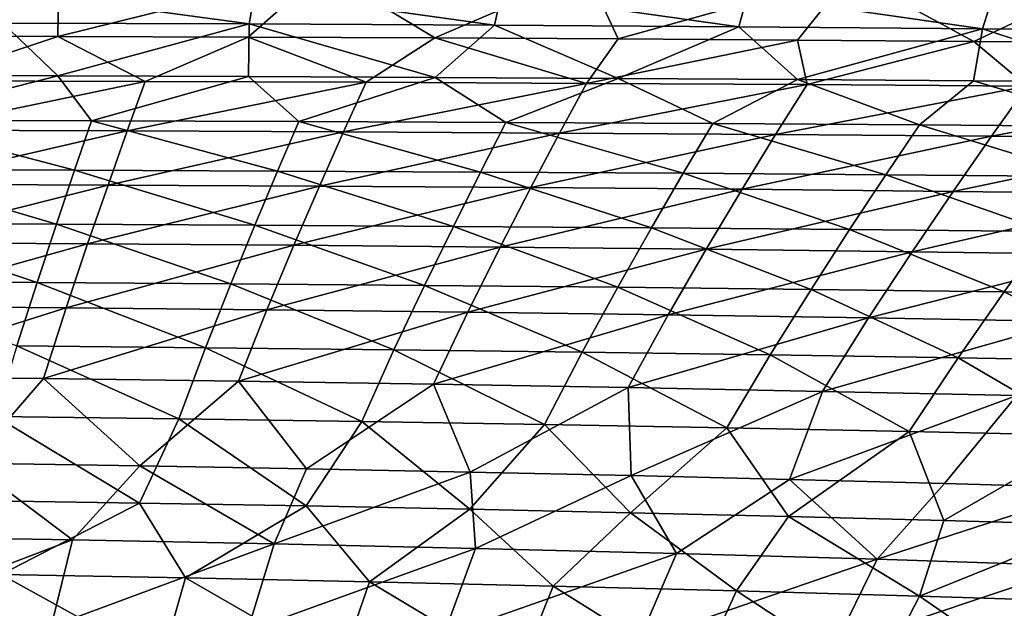
# Model space of a CAD drawing. Units: millimetres. Extents: x -10 to 1800, y -1050 to -240.
# Drawn here: x 1008 to 1109, y -384 to -323 of the extents above; entities that cross this region are included whole.
import ezdxf

# ---------------------------------------------------------------- set-up
doc = ezdxf.new("R2010")
doc.units = ezdxf.units.MM
doc.header["$LTSCALE"] = 65.185185
for name, color, linetype in [('103', 7, 'CONTINUOUS'), ('13', 7, 'CONTINUOUS'), ('146', 7, 'CONTINUOUS'), ('153', 7, 'CONTINUOUS'), ('34', 7, 'CONTINUOUS'), ('41', 7, 'CONTINUOUS')]:
    doc.layers.add(name, color=color, linetype=linetype)

msp = doc.modelspace()

# ---------------------------------------------------------------- linework, layer by layer
at = {"layer": '103', "linetype": 'Continuous'}
for points in [[(984.79, -318.1, -87.48), (1012.12, -318.18, -87.48), (992.05, -325.02, -144.63), (984.79, -318.1, -87.48)], [(992.05, -325.02, -144.63), (1012.12, -318.18, -87.48), (1012.02, -325.07, -144.63), (992.05, -325.02, -144.63)], [(1012.12, -318.18, -87.48), (1039.37, -318.3, -87.48), (1012.02, -325.07, -144.63), (1012.12, -318.18, -87.48)], [(1012.02, -325.07, -144.63), (1039.37, -318.3, -87.48), (1031.62, -325.14, -144.62), (1012.02, -325.07, -144.63)], [(1031.62, -325.14, -144.62), (1039.37, -318.3, -87.48), (1050.84, -325.22, -144.62), (1031.62, -325.14, -144.62)], [(1039.37, -318.3, -87.48), (1066.53, -318.46, -87.48), (1050.84, -325.22, -144.62), (1039.37, -318.3, -87.48)], [(1050.84, -325.22, -144.62), (1066.53, -318.46, -87.48), (1069.69, -325.32, -144.62), (1050.84, -325.22, -144.62)], [(1066.53, -318.46, -87.48), (1093.58, -318.66, -87.48), (1069.69, -325.32, -144.62), (1066.53, -318.46, -87.48)], [(1069.69, -325.32, -144.62), (1093.58, -318.66, -87.48), (1088.18, -325.44, -144.62), (1069.69, -325.32, -144.62)], [(1088.18, -325.44, -144.62), (1093.58, -318.66, -87.48), (1106.31, -325.57, -144.62), (1088.18, -325.44, -144.62)], [(1093.58, -318.66, -87.48), (1120.5, -318.9, -87.48), (1106.31, -325.57, -144.62), (1093.58, -318.66, -87.48)], [(1106.31, -325.57, -144.62), (1120.5, -318.9, -87.48), (1119.68, -325.68, -144.62), (1106.31, -325.57, -144.62)]]:
    msp.add_3dface(points, dxfattribs=at)
at = {"layer": '13', "linetype": 'Continuous'}
for points in [[(1006.35, -323.69, -102.2), (1031.7, -323.78, -102.2), (1006.8, -320.36, -60.15), (1006.35, -323.69, -102.2)], [(1006.8, -320.36, -60.15), (1031.7, -323.78, -102.2), (1032.29, -320.46, -60.15), (1006.8, -320.36, -60.15)], [(1031.7, -323.78, -102.2), (1056.96, -323.91, -102.2), (1032.29, -320.46, -60.15), (1031.7, -323.78, -102.2)], [(1032.29, -320.46, -60.15), (1056.96, -323.91, -102.2), (1057.7, -320.6, -60.16), (1032.29, -320.46, -60.15)], [(1056.96, -323.91, -102.2), (1082.14, -324.08, -102.2), (1057.7, -320.6, -60.16), (1056.96, -323.91, -102.2)], [(1057.7, -320.6, -60.16), (1082.14, -324.08, -102.2), (1083.02, -320.77, -60.16), (1057.7, -320.6, -60.16)], [(1082.14, -324.08, -102.2), (1107.21, -324.28, -102.2), (1083.02, -320.77, -60.16), (1082.14, -324.08, -102.2)], [(1083.02, -320.77, -60.16), (1107.21, -324.28, -102.2), (1108.23, -320.98, -60.16), (1083.02, -320.77, -60.16)], [(1107.21, -324.28, -102.2), (1132.18, -324.53, -102.2), (1108.23, -320.98, -60.16), (1107.21, -324.28, -102.2)], [(1108.23, -320.98, -60.16), (1132.18, -324.53, -102.2), (1133.33, -321.24, -60.16), (1108.23, -320.98, -60.16)], [(992.05, -329.07, -144), (1012.03, -329.12, -144), (1006.35, -323.69, -102.2), (992.05, -329.07, -144)], [(1006.35, -323.69, -102.2), (1012.03, -329.12, -144), (1031.7, -323.78, -102.2), (1006.35, -323.69, -102.2)], [(1012.03, -329.12, -144), (1031.63, -329.19, -144), (1031.7, -323.78, -102.2), (1012.03, -329.12, -144)], [(1031.63, -329.19, -144), (1050.85, -329.28, -144), (1031.7, -323.78, -102.2), (1031.63, -329.19, -144)], [(1031.7, -323.78, -102.2), (1050.85, -329.28, -144), (1056.96, -323.91, -102.2), (1031.7, -323.78, -102.2)], [(1050.85, -329.28, -144), (1069.7, -329.38, -144), (1056.96, -323.91, -102.2), (1050.85, -329.28, -144)], [(1056.96, -323.91, -102.2), (1069.7, -329.38, -144), (1082.14, -324.08, -102.2), (1056.96, -323.91, -102.2)], [(1069.7, -329.38, -144), (1088.17, -329.49, -144), (1082.14, -324.08, -102.2), (1069.7, -329.38, -144)], [(1082.14, -324.08, -102.2), (1088.17, -329.49, -144), (1107.21, -324.28, -102.2), (1082.14, -324.08, -102.2)], [(1088.17, -329.49, -144), (1106.29, -329.63, -144), (1107.21, -324.28, -102.2), (1088.17, -329.49, -144)], [(1106.29, -329.63, -144), (1124.07, -329.78, -144), (1107.21, -324.28, -102.2), (1106.29, -329.63, -144)], [(1107.21, -324.28, -102.2), (1124.07, -329.78, -144), (1132.18, -324.53, -102.2), (1107.21, -324.28, -102.2)]]:
    msp.add_3dface(points, dxfattribs=at)
at = {"layer": '146', "linetype": 'Continuous'}
for points in [[(992.05, -325.02, -144.63), (1012.02, -325.07, -144.63), (998.28, -329.63, -173.25), (992.05, -325.02, -144.63)], [(1012.02, -325.07, -144.63), (1021.02, -329.69, -173.27), (998.28, -329.63, -173.25), (1012.02, -325.07, -144.63)], [(1012.02, -325.07, -144.63), (1031.62, -325.14, -144.62), (1021.02, -329.69, -173.27), (1012.02, -325.07, -144.63)], [(1031.62, -325.14, -144.62), (1043.75, -329.78, -173.29), (1021.02, -329.69, -173.27), (1031.62, -325.14, -144.62)], [(1031.62, -325.14, -144.62), (1050.84, -325.22, -144.62), (1043.75, -329.78, -173.29), (1031.62, -325.14, -144.62)], [(1050.84, -325.22, -144.62), (1066.46, -329.89, -173.31), (1043.75, -329.78, -173.29), (1050.84, -325.22, -144.62)], [(1050.84, -325.22, -144.62), (1069.69, -325.32, -144.62), (1066.46, -329.89, -173.31), (1050.84, -325.22, -144.62)], [(1069.69, -325.32, -144.62), (1088.18, -325.44, -144.62), (1066.46, -329.89, -173.31), (1069.69, -325.32, -144.62)], [(1088.18, -325.44, -144.62), (1089.16, -330.02, -173.33), (1066.46, -329.89, -173.31), (1088.18, -325.44, -144.62)], [(1088.18, -325.44, -144.62), (1106.31, -325.57, -144.62), (1089.16, -330.02, -173.33), (1088.18, -325.44, -144.62)], [(1106.31, -325.57, -144.62), (1111.83, -330.19, -173.34), (1089.16, -330.02, -173.33), (1106.31, -325.57, -144.62)], [(1106.31, -325.57, -144.62), (1119.68, -325.68, -144.62), (1111.83, -330.19, -173.34), (1106.31, -325.57, -144.62)], [(1021.02, -329.69, -173.27), (996.88, -334.72, -202.49), (998.28, -329.63, -173.25), (1021.02, -329.69, -173.27)], [(1019.16, -334.79, -202.53), (996.88, -334.72, -202.49), (1021.02, -329.69, -173.27), (1019.16, -334.79, -202.53)], [(1043.75, -329.78, -173.29), (1019.16, -334.79, -202.53), (1021.02, -329.69, -173.27), (1043.75, -329.78, -173.29)], [(1041.43, -334.88, -202.56), (1019.16, -334.79, -202.53), (1043.75, -329.78, -173.29), (1041.43, -334.88, -202.56)], [(1066.46, -329.89, -173.31), (1041.43, -334.88, -202.56), (1043.75, -329.78, -173.29), (1066.46, -329.89, -173.31)], [(1063.68, -335, -202.6), (1041.43, -334.88, -202.56), (1066.46, -329.89, -173.31), (1063.68, -335, -202.6)], [(1089.16, -330.02, -173.33), (1063.68, -335, -202.6), (1066.46, -329.89, -173.31), (1089.16, -330.02, -173.33)], [(1085.92, -335.15, -202.63), (1063.68, -335, -202.6), (1089.16, -330.02, -173.33), (1085.92, -335.15, -202.63)], [(1111.83, -330.19, -173.34), (1085.92, -335.15, -202.63), (1089.16, -330.02, -173.33), (1111.83, -330.19, -173.34)], [(1108.14, -335.33, -202.67), (1085.92, -335.15, -202.63), (1111.83, -330.19, -173.34), (1108.14, -335.33, -202.67)], [(1134.48, -330.4, -173.36), (1108.14, -335.33, -202.67), (1111.83, -330.19, -173.34), (1134.48, -330.4, -173.36)], [(1130.34, -335.54, -202.71), (1108.14, -335.33, -202.67), (1134.48, -330.4, -173.36), (1130.34, -335.54, -202.71)], [(1019.16, -334.79, -202.53), (995.4, -340.25, -231.65), (996.88, -334.72, -202.49), (1019.16, -334.79, -202.53)], [(1017.18, -340.35, -231.7), (995.4, -340.25, -231.65), (1019.16, -334.79, -202.53), (1017.18, -340.35, -231.7)], [(1041.43, -334.88, -202.56), (1017.18, -340.35, -231.7), (1019.16, -334.79, -202.53), (1041.43, -334.88, -202.56)], [(1038.95, -340.47, -231.75), (1017.18, -340.35, -231.7), (1041.43, -334.88, -202.56), (1038.95, -340.47, -231.75)], [(1063.68, -335, -202.6), (1038.95, -340.47, -231.75), (1041.43, -334.88, -202.56), (1063.68, -335, -202.6)], [(1060.71, -340.61, -231.8), (1038.95, -340.47, -231.75), (1063.68, -335, -202.6), (1060.71, -340.61, -231.8)], [(1085.92, -335.15, -202.63), (1060.71, -340.61, -231.8), (1063.68, -335, -202.6), (1085.92, -335.15, -202.63)], [(1082.46, -340.79, -231.84), (1060.71, -340.61, -231.8), (1085.92, -335.15, -202.63), (1082.46, -340.79, -231.84)], [(1108.14, -335.33, -202.67), (1082.46, -340.79, -231.84), (1085.92, -335.15, -202.63), (1108.14, -335.33, -202.67)], [(1104.19, -341, -231.88), (1082.46, -340.79, -231.84), (1108.14, -335.33, -202.67), (1104.19, -341, -231.88)], [(1130.34, -335.54, -202.71), (1104.19, -341, -231.88), (1108.14, -335.33, -202.67), (1130.34, -335.54, -202.71)], [(1125.89, -341.24, -231.93), (1104.19, -341, -231.88), (1130.34, -335.54, -202.71), (1125.89, -341.24, -231.93)], [(1017.18, -340.35, -231.7), (993.83, -346.26, -259.91), (995.4, -340.25, -231.65), (1017.18, -340.35, -231.7)], [(1015.08, -346.39, -259.96), (993.83, -346.26, -259.91), (1017.18, -340.35, -231.7), (1015.08, -346.39, -259.96)], [(1038.95, -340.47, -231.75), (1015.08, -346.39, -259.96), (1017.18, -340.35, -231.7), (1038.95, -340.47, -231.75)], [(1036.32, -346.55, -260.01), (1015.08, -346.39, -259.96), (1038.95, -340.47, -231.75), (1036.32, -346.55, -260.01)], [(1060.71, -340.61, -231.8), (1036.32, -346.55, -260.01), (1038.95, -340.47, -231.75), (1060.71, -340.61, -231.8)], [(1057.55, -346.74, -260.06), (1036.32, -346.55, -260.01), (1060.71, -340.61, -231.8), (1057.55, -346.74, -260.06)], [(1082.46, -340.79, -231.84), (1057.55, -346.74, -260.06), (1060.71, -340.61, -231.8), (1082.46, -340.79, -231.84)], [(1078.77, -346.96, -260.1), (1057.55, -346.74, -260.06), (1082.46, -340.79, -231.84), (1078.77, -346.96, -260.1)], [(1104.19, -341, -231.88), (1078.77, -346.96, -260.1), (1082.46, -340.79, -231.84), (1104.19, -341, -231.88)], [(1099.96, -347.21, -260.14), (1078.77, -346.96, -260.1), (1104.19, -341, -231.88), (1099.96, -347.21, -260.14)], [(1125.89, -341.24, -231.93), (1099.96, -347.21, -260.14), (1104.19, -341, -231.88), (1125.89, -341.24, -231.93)], [(1121.14, -347.51, -260.18), (1099.96, -347.21, -260.14), (1125.89, -341.24, -231.93), (1121.14, -347.51, -260.18)], [(1015.08, -346.39, -259.96), (992.17, -352.8, -286.87), (993.83, -346.26, -259.91), (1015.08, -346.39, -259.96)], [(1012.86, -352.97, -286.9), (992.17, -352.8, -286.87), (1015.08, -346.39, -259.96), (1012.86, -352.97, -286.9)], [(1036.32, -346.55, -260.01), (1012.86, -352.97, -286.9), (1015.08, -346.39, -259.96), (1036.32, -346.55, -260.01)], [(1033.54, -353.18, -286.93), (1012.86, -352.97, -286.9), (1036.32, -346.55, -260.01), (1033.54, -353.18, -286.93)], [(1057.55, -346.74, -260.06), (1033.54, -353.18, -286.93), (1036.32, -346.55, -260.01), (1057.55, -346.74, -260.06)], [(1054.21, -353.42, -286.96), (1033.54, -353.18, -286.93), (1057.55, -346.74, -260.06), (1054.21, -353.42, -286.96)], [(1078.77, -346.96, -260.1), (1054.21, -353.42, -286.96), (1057.55, -346.74, -260.06), (1078.77, -346.96, -260.1)], [(1074.85, -353.7, -286.98), (1054.21, -353.42, -286.96), (1078.77, -346.96, -260.1), (1074.85, -353.7, -286.98)], [(1099.96, -347.21, -260.14), (1074.85, -353.7, -286.98), (1078.77, -346.96, -260.1), (1099.96, -347.21, -260.14)], [(1095.48, -354.02, -287), (1074.85, -353.7, -286.98), (1099.96, -347.21, -260.14), (1095.48, -354.02, -287)], [(1121.14, -347.51, -260.18), (1095.48, -354.02, -287), (1099.96, -347.21, -260.14), (1121.14, -347.51, -260.18)], [(1116.08, -354.38, -287.01), (1095.48, -354.02, -287), (1121.14, -347.51, -260.18), (1116.08, -354.38, -287.01)], [(1012.86, -352.97, -286.9), (990.44, -360.03, -312.63), (992.17, -352.8, -286.87), (1012.86, -352.97, -286.9)], [(1010.54, -360.26, -312.62), (990.44, -360.03, -312.63), (1012.86, -352.97, -286.9), (1010.54, -360.26, -312.62)], [(1033.54, -353.18, -286.93), (1010.54, -360.26, -312.62), (1012.86, -352.97, -286.9), (1033.54, -353.18, -286.93)], [(1030.63, -360.52, -312.61), (1010.54, -360.26, -312.62), (1033.54, -353.18, -286.93), (1030.63, -360.52, -312.61)], [(1054.21, -353.42, -286.96), (1030.63, -360.52, -312.61), (1033.54, -353.18, -286.93), (1054.21, -353.42, -286.96)], [(1050.7, -360.83, -312.6), (1030.63, -360.52, -312.61), (1054.21, -353.42, -286.96), (1050.7, -360.83, -312.6)], [(1074.85, -353.7, -286.98), (1050.7, -360.83, -312.6), (1054.21, -353.42, -286.96), (1074.85, -353.7, -286.98)], [(1070.74, -361.18, -312.58), (1050.7, -360.83, -312.6), (1074.85, -353.7, -286.98), (1070.74, -361.18, -312.58)], [(1095.48, -354.02, -287), (1070.74, -361.18, -312.58), (1074.85, -353.7, -286.98), (1095.48, -354.02, -287)], [(1090.76, -361.57, -312.55), (1070.74, -361.18, -312.58), (1095.48, -354.02, -287), (1090.76, -361.57, -312.55)], [(1116.08, -354.38, -287.01), (1090.76, -361.57, -312.55), (1095.48, -354.02, -287), (1116.08, -354.38, -287.01)], [(1110.75, -362.01, -312.52), (1090.76, -361.57, -312.55), (1116.08, -354.38, -287.01), (1110.75, -362.01, -312.52)], [(990.44, -360.03, -312.63), (1010.54, -360.26, -312.62), (1003, -368.95, -338.14), (990.44, -360.03, -312.63)], [(1003, -368.95, -338.14), (1010.54, -360.26, -312.62), (1020.46, -369.23, -338.05), (1003, -368.95, -338.14)], [(1010.54, -360.26, -312.62), (1030.63, -360.52, -312.61), (1020.46, -369.23, -338.05), (1010.54, -360.26, -312.62)], [(1020.46, -369.23, -338.05), (1030.63, -360.52, -312.61), (1037.62, -369.53, -337.96), (1020.46, -369.23, -338.05)], [(1030.63, -360.52, -312.61), (1050.7, -360.83, -312.6), (1037.62, -369.53, -337.96), (1030.63, -360.52, -312.61)], [(1037.62, -369.53, -337.96), (1050.7, -360.83, -312.6), (1054.48, -369.87, -337.86), (1037.62, -369.53, -337.96)], [(1050.7, -360.83, -312.6), (1070.74, -361.18, -312.58), (1054.48, -369.87, -337.86), (1050.7, -360.83, -312.6)], [(1054.48, -369.87, -337.86), (1070.74, -361.18, -312.58), (1071.05, -370.23, -337.76), (1054.48, -369.87, -337.86)], [(1070.74, -361.18, -312.58), (1090.76, -361.57, -312.55), (1071.05, -370.23, -337.76), (1070.74, -361.18, -312.58)], [(1071.05, -370.23, -337.76), (1090.76, -361.57, -312.55), (1087.33, -370.63, -337.65), (1071.05, -370.23, -337.76)], [(1090.76, -361.57, -312.55), (1110.75, -362.01, -312.52), (1087.33, -370.63, -337.65), (1090.76, -361.57, -312.55)], [(1087.33, -370.63, -337.65), (1110.75, -362.01, -312.52), (1103.32, -371.06, -337.54), (1087.33, -370.63, -337.65)], [(1103.32, -371.06, -337.54), (1110.75, -362.01, -312.52), (1119.04, -371.51, -337.43), (1103.32, -371.06, -337.54)]]:
    msp.add_3dface(points, dxfattribs=at)
at = {"layer": '153', "linetype": 'Continuous'}
for points in [[(1003, -368.95, -338.14), (1013.51, -376.84, -356.35), (992.69, -376.49, -356.57), (1003, -368.95, -338.14)], [(1003, -368.95, -338.14), (1020.46, -369.23, -338.05), (1013.51, -376.84, -356.35), (1003, -368.95, -338.14)], [(1020.46, -369.23, -338.05), (1034.29, -377.25, -356.12), (1013.51, -376.84, -356.35), (1020.46, -369.23, -338.05)], [(1020.46, -369.23, -338.05), (1037.62, -369.53, -337.96), (1034.29, -377.25, -356.12), (1020.46, -369.23, -338.05)], [(1037.62, -369.53, -337.96), (1054.48, -369.87, -337.86), (1034.29, -377.25, -356.12), (1037.62, -369.53, -337.96)], [(1054.48, -369.87, -337.86), (1055.03, -377.72, -355.88), (1034.29, -377.25, -356.12), (1054.48, -369.87, -337.86)], [(1054.48, -369.87, -337.86), (1071.05, -370.23, -337.76), (1055.03, -377.72, -355.88), (1054.48, -369.87, -337.86)], [(1071.05, -370.23, -337.76), (1075.72, -378.25, -355.63), (1055.03, -377.72, -355.88), (1071.05, -370.23, -337.76)], [(1071.05, -370.23, -337.76), (1087.33, -370.63, -337.65), (1075.72, -378.25, -355.63), (1071.05, -370.23, -337.76)], [(1087.33, -370.63, -337.65), (1096.37, -378.84, -355.36), (1075.72, -378.25, -355.63), (1087.33, -370.63, -337.65)], [(1087.33, -370.63, -337.65), (1103.32, -371.06, -337.54), (1096.37, -378.84, -355.36), (1087.33, -370.63, -337.65)], [(1103.32, -371.06, -337.54), (1119.04, -371.51, -337.43), (1096.37, -378.84, -355.36), (1103.32, -371.06, -337.54)], [(1119.04, -371.51, -337.43), (1116.97, -379.5, -355.09), (1096.37, -378.84, -355.36), (1119.04, -371.51, -337.43)], [(1013.51, -376.84, -356.35), (991.05, -385.37, -374.03), (992.69, -376.49, -356.57), (1013.51, -376.84, -356.35)], [(1011.32, -385.75, -373.7), (991.05, -385.37, -374.03), (1013.51, -376.84, -356.35), (1011.32, -385.75, -373.7)], [(1034.29, -377.25, -356.12), (1011.32, -385.75, -373.7), (1013.51, -376.84, -356.35), (1034.29, -377.25, -356.12)], [(1031.55, -386.19, -373.35), (1011.32, -385.75, -373.7), (1034.29, -377.25, -356.12), (1031.55, -386.19, -373.35)], [(1055.03, -377.72, -355.88), (1031.55, -386.19, -373.35), (1034.29, -377.25, -356.12), (1055.03, -377.72, -355.88)], [(1051.72, -386.68, -372.99), (1031.55, -386.19, -373.35), (1055.03, -377.72, -355.88), (1051.72, -386.68, -372.99)], [(1075.72, -378.25, -355.63), (1051.72, -386.68, -372.99), (1055.03, -377.72, -355.88), (1075.72, -378.25, -355.63)], [(1071.85, -387.25, -372.61), (1051.72, -386.68, -372.99), (1075.72, -378.25, -355.63), (1071.85, -387.25, -372.61)], [(1096.37, -378.84, -355.36), (1071.85, -387.25, -372.61), (1075.72, -378.25, -355.63), (1096.37, -378.84, -355.36)], [(1091.94, -387.88, -372.21), (1071.85, -387.25, -372.61), (1096.37, -378.84, -355.36), (1091.94, -387.88, -372.21)], [(1116.97, -379.5, -355.09), (1091.94, -387.88, -372.21), (1096.37, -378.84, -355.36), (1116.97, -379.5, -355.09)], [(1111.98, -388.57, -371.79), (1091.94, -387.88, -372.21), (1116.97, -379.5, -355.09), (1111.98, -388.57, -371.79)]]:
    msp.add_3dface(points, dxfattribs=at)
at = {"layer": '34', "linetype": 'Continuous'}
for points in [[(1012.03, -329.12, -144), (992.05, -329.07, -144), (994.13, -333.68, -172.55), (1012.03, -329.12, -144)], [(1012.03, -329.12, -144), (994.13, -333.68, -172.55), (1015.49, -333.74, -172.57), (1012.03, -329.12, -144)], [(1031.63, -329.19, -144), (1012.03, -329.12, -144), (1015.49, -333.74, -172.57), (1031.63, -329.19, -144)], [(1031.63, -329.19, -144), (1015.49, -333.74, -172.57), (1036.82, -333.81, -172.58), (1031.63, -329.19, -144)], [(1050.85, -329.28, -144), (1031.63, -329.19, -144), (1036.82, -333.81, -172.58), (1050.85, -329.28, -144)], [(1050.85, -329.28, -144), (1036.82, -333.81, -172.58), (1058.14, -333.91, -172.6), (1050.85, -329.28, -144)], [(1069.7, -329.38, -144), (1050.85, -329.28, -144), (1058.14, -333.91, -172.6), (1069.7, -329.38, -144)], [(1069.7, -329.38, -144), (1058.14, -333.91, -172.6), (1079.44, -334.03, -172.62), (1069.7, -329.38, -144)], [(1088.17, -329.49, -144), (1069.7, -329.38, -144), (1079.44, -334.03, -172.62), (1088.17, -329.49, -144)], [(1088.17, -329.49, -144), (1079.44, -334.03, -172.62), (1100.73, -334.17, -172.64), (1088.17, -329.49, -144)], [(1106.29, -329.63, -144), (1088.17, -329.49, -144), (1100.73, -334.17, -172.64), (1106.29, -329.63, -144)], [(1106.29, -329.63, -144), (1100.73, -334.17, -172.64), (1121.99, -334.34, -172.65), (1106.29, -329.63, -144)], [(1124.07, -329.78, -144), (1106.29, -329.63, -144), (1121.99, -334.34, -172.65), (1124.07, -329.78, -144)], [(992.81, -338.75, -201.76), (1013.73, -338.82, -201.79), (994.13, -333.68, -172.55), (992.81, -338.75, -201.76)], [(994.13, -333.68, -172.55), (1013.73, -338.82, -201.79), (1015.49, -333.74, -172.57), (994.13, -333.68, -172.55)], [(1013.73, -338.82, -201.79), (1034.64, -338.91, -201.82), (1015.49, -333.74, -172.57), (1013.73, -338.82, -201.79)], [(1015.49, -333.74, -172.57), (1034.64, -338.91, -201.82), (1036.82, -333.81, -172.58), (1015.49, -333.74, -172.57)], [(1034.64, -338.91, -201.82), (1055.53, -339.01, -201.85), (1036.82, -333.81, -172.58), (1034.64, -338.91, -201.82)], [(1036.82, -333.81, -172.58), (1055.53, -339.01, -201.85), (1058.14, -333.91, -172.6), (1036.82, -333.81, -172.58)], [(1055.53, -339.01, -201.85), (1076.4, -339.14, -201.88), (1058.14, -333.91, -172.6), (1055.53, -339.01, -201.85)], [(1058.14, -333.91, -172.6), (1076.4, -339.14, -201.88), (1079.44, -334.03, -172.62), (1058.14, -333.91, -172.6)], [(1076.4, -339.14, -201.88), (1097.26, -339.29, -201.91), (1079.44, -334.03, -172.62), (1076.4, -339.14, -201.88)], [(1079.44, -334.03, -172.62), (1097.26, -339.29, -201.91), (1100.73, -334.17, -172.64), (1079.44, -334.03, -172.62)], [(1097.26, -339.29, -201.91), (1118.1, -339.47, -201.94), (1100.73, -334.17, -172.64), (1097.26, -339.29, -201.91)], [(1100.73, -334.17, -172.64), (1118.1, -339.47, -201.94), (1121.99, -334.34, -172.65), (1100.73, -334.17, -172.64)], [(991.41, -344.27, -230.83), (1011.87, -344.36, -230.88), (992.81, -338.75, -201.76), (991.41, -344.27, -230.83)], [(992.81, -338.75, -201.76), (1011.87, -344.36, -230.88), (1013.73, -338.82, -201.79), (992.81, -338.75, -201.76)], [(1011.87, -344.36, -230.88), (1032.31, -344.47, -230.92), (1013.73, -338.82, -201.79), (1011.87, -344.36, -230.88)], [(1013.73, -338.82, -201.79), (1032.31, -344.47, -230.92), (1034.64, -338.91, -201.82), (1013.73, -338.82, -201.79)], [(1032.31, -344.47, -230.92), (1052.74, -344.6, -230.96), (1034.64, -338.91, -201.82), (1032.31, -344.47, -230.92)], [(1034.64, -338.91, -201.82), (1052.74, -344.6, -230.96), (1055.53, -339.01, -201.85), (1034.64, -338.91, -201.82)], [(1052.74, -344.6, -230.96), (1073.15, -344.75, -230.99), (1055.53, -339.01, -201.85), (1052.74, -344.6, -230.96)], [(1055.53, -339.01, -201.85), (1073.15, -344.75, -230.99), (1076.4, -339.14, -201.88), (1055.53, -339.01, -201.85)], [(1073.15, -344.75, -230.99), (1093.54, -344.93, -231.03), (1076.4, -339.14, -201.88), (1073.15, -344.75, -230.99)], [(1076.4, -339.14, -201.88), (1093.54, -344.93, -231.03), (1097.26, -339.29, -201.91), (1076.4, -339.14, -201.88)], [(1093.54, -344.93, -231.03), (1113.92, -345.14, -231.06), (1097.26, -339.29, -201.91), (1093.54, -344.93, -231.03)], [(1097.26, -339.29, -201.91), (1113.92, -345.14, -231.06), (1118.1, -339.47, -201.94), (1097.26, -339.29, -201.91)], [(989.93, -350.24, -259), (1009.89, -350.36, -259.04), (991.41, -344.27, -230.83), (989.93, -350.24, -259)], [(991.41, -344.27, -230.83), (1009.89, -350.36, -259.04), (1011.87, -344.36, -230.88), (991.41, -344.27, -230.83)], [(1009.89, -350.36, -259.04), (1029.84, -350.5, -259.08), (1011.87, -344.36, -230.88), (1009.89, -350.36, -259.04)], [(1011.87, -344.36, -230.88), (1029.84, -350.5, -259.08), (1032.31, -344.47, -230.92), (1011.87, -344.36, -230.88)], [(1029.84, -350.5, -259.08), (1049.77, -350.67, -259.12), (1032.31, -344.47, -230.92), (1029.84, -350.5, -259.08)], [(1032.31, -344.47, -230.92), (1049.77, -350.67, -259.12), (1052.74, -344.6, -230.96), (1032.31, -344.47, -230.92)], [(1049.77, -350.67, -259.12), (1069.68, -350.86, -259.16), (1052.74, -344.6, -230.96), (1049.77, -350.67, -259.12)], [(1052.74, -344.6, -230.96), (1069.68, -350.86, -259.16), (1073.15, -344.75, -230.99), (1052.74, -344.6, -230.96)], [(1069.68, -350.86, -259.16), (1089.58, -351.08, -259.19), (1073.15, -344.75, -230.99), (1069.68, -350.86, -259.16)], [(1073.15, -344.75, -230.99), (1089.58, -351.08, -259.19), (1093.54, -344.93, -231.03), (1073.15, -344.75, -230.99)], [(1089.58, -351.08, -259.19), (1109.45, -351.34, -259.21), (1093.54, -344.93, -231.03), (1089.58, -351.08, -259.19)], [(1093.54, -344.93, -231.03), (1109.45, -351.34, -259.21), (1113.92, -345.14, -231.06), (1093.54, -344.93, -231.03)], [(1109.45, -351.34, -259.21), (1129.31, -351.62, -259.24), (1113.92, -345.14, -231.06), (1109.45, -351.34, -259.21)], [(989.93, -350.24, -259), (1007.8, -356.89, -285.84), (1009.89, -350.36, -259.04), (989.93, -350.24, -259)], [(1007.8, -356.89, -285.84), (1027.22, -357.08, -285.86), (1009.89, -350.36, -259.04), (1007.8, -356.89, -285.84)], [(1009.89, -350.36, -259.04), (1027.22, -357.08, -285.86), (1029.84, -350.5, -259.08), (1009.89, -350.36, -259.04)], [(1027.22, -357.08, -285.86), (1046.62, -357.29, -285.88), (1029.84, -350.5, -259.08), (1027.22, -357.08, -285.86)], [(1029.84, -350.5, -259.08), (1046.62, -357.29, -285.88), (1049.77, -350.67, -259.12), (1029.84, -350.5, -259.08)], [(1046.62, -357.29, -285.88), (1066, -357.54, -285.89), (1049.77, -350.67, -259.12), (1046.62, -357.29, -285.88)], [(1049.77, -350.67, -259.12), (1066, -357.54, -285.89), (1069.68, -350.86, -259.16), (1049.77, -350.67, -259.12)], [(1066, -357.54, -285.89), (1085.36, -357.82, -285.9), (1069.68, -350.86, -259.16), (1066, -357.54, -285.89)], [(1069.68, -350.86, -259.16), (1085.36, -357.82, -285.9), (1089.58, -351.08, -259.19), (1069.68, -350.86, -259.16)], [(1085.36, -357.82, -285.9), (1104.7, -358.13, -285.9), (1089.58, -351.08, -259.19), (1085.36, -357.82, -285.9)], [(1089.58, -351.08, -259.19), (1104.7, -358.13, -285.9), (1109.45, -351.34, -259.21), (1089.58, -351.08, -259.19)], [(1104.7, -358.13, -285.9), (1124.02, -358.48, -285.9), (1109.45, -351.34, -259.21), (1104.7, -358.13, -285.9)], [(1109.45, -351.34, -259.21), (1124.02, -358.48, -285.9), (1129.31, -351.62, -259.24), (1109.45, -351.34, -259.21)], [(1005.6, -364.16, -311.41), (1024.46, -364.39, -311.39), (1007.8, -356.89, -285.84), (1005.6, -364.16, -311.41)], [(1007.8, -356.89, -285.84), (1024.46, -364.39, -311.39), (1027.22, -357.08, -285.86), (1007.8, -356.89, -285.84)], [(1024.46, -364.39, -311.39), (1043.3, -364.67, -311.36), (1027.22, -357.08, -285.86), (1024.46, -364.39, -311.39)], [(1027.22, -357.08, -285.86), (1043.3, -364.67, -311.36), (1046.62, -357.29, -285.88), (1027.22, -357.08, -285.86)], [(1043.3, -364.67, -311.36), (1062.12, -364.97, -311.33), (1046.62, -357.29, -285.88), (1043.3, -364.67, -311.36)], [(1046.62, -357.29, -285.88), (1062.12, -364.97, -311.33), (1066, -357.54, -285.89), (1046.62, -357.29, -285.88)], [(1062.12, -364.97, -311.33), (1080.91, -365.32, -311.29), (1066, -357.54, -285.89), (1062.12, -364.97, -311.33)], [(1066, -357.54, -285.89), (1080.91, -365.32, -311.29), (1085.36, -357.82, -285.9), (1066, -357.54, -285.89)], [(1080.91, -365.32, -311.29), (1099.68, -365.7, -311.24), (1085.36, -357.82, -285.9), (1080.91, -365.32, -311.29)], [(1085.36, -357.82, -285.9), (1099.68, -365.7, -311.24), (1104.7, -358.13, -285.9), (1085.36, -357.82, -285.9)], [(1099.68, -365.7, -311.24), (1118.42, -366.12, -311.19), (1104.7, -358.13, -285.9), (1099.68, -365.7, -311.24)], [(1104.7, -358.13, -285.9), (1118.42, -366.12, -311.19), (1124.02, -358.48, -285.9), (1104.7, -358.13, -285.9)], [(1002.95, -372.79, -336.67), (1020.43, -373.06, -336.57), (1005.6, -364.16, -311.41), (1002.95, -372.79, -336.67)], [(1005.6, -364.16, -311.41), (1020.43, -373.06, -336.57), (1024.46, -364.39, -311.39), (1005.6, -364.16, -311.41)], [(1020.43, -373.06, -336.57), (1037.58, -373.36, -336.46), (1024.46, -364.39, -311.39), (1020.43, -373.06, -336.57)], [(1024.46, -364.39, -311.39), (1037.58, -373.36, -336.46), (1043.3, -364.67, -311.36), (1024.46, -364.39, -311.39)], [(1037.58, -373.36, -336.46), (1054.42, -373.69, -336.35), (1043.3, -364.67, -311.36), (1037.58, -373.36, -336.46)], [(1043.3, -364.67, -311.36), (1054.42, -373.69, -336.35), (1062.12, -364.97, -311.33), (1043.3, -364.67, -311.36)], [(1054.42, -373.69, -336.35), (1070.97, -374.05, -336.23), (1062.12, -364.97, -311.33), (1054.42, -373.69, -336.35)], [(1062.12, -364.97, -311.33), (1070.97, -374.05, -336.23), (1080.91, -365.32, -311.29), (1062.12, -364.97, -311.33)], [(1070.97, -374.05, -336.23), (1087.23, -374.44, -336.11), (1080.91, -365.32, -311.29), (1070.97, -374.05, -336.23)], [(1080.91, -365.32, -311.29), (1087.23, -374.44, -336.11), (1099.68, -365.7, -311.24), (1080.91, -365.32, -311.29)], [(1087.23, -374.44, -336.11), (1103.22, -374.86, -335.98), (1099.68, -365.7, -311.24), (1087.23, -374.44, -336.11)], [(1099.68, -365.7, -311.24), (1103.22, -374.86, -335.98), (1118.42, -366.12, -311.19), (1099.68, -365.7, -311.24)], [(1103.22, -374.86, -335.98), (1118.93, -375.3, -335.85), (1118.42, -366.12, -311.19), (1103.22, -374.86, -335.98)]]:
    msp.add_3dface(points, dxfattribs=at)
at = {"layer": '41', "linetype": 'Continuous'}
for points in [[(1020.43, -373.06, -336.57), (1002.95, -372.79, -336.67), (1006.19, -380.42, -354.7), (1020.43, -373.06, -336.57)], [(1020.43, -373.06, -336.57), (1006.19, -380.42, -354.7), (1025.17, -380.76, -354.48), (1020.43, -373.06, -336.57)], [(1037.58, -373.36, -336.46), (1020.43, -373.06, -336.57), (1025.17, -380.76, -354.48), (1037.58, -373.36, -336.46)], [(1037.58, -373.36, -336.46), (1025.17, -380.76, -354.48), (1044.11, -381.15, -354.24), (1037.58, -373.36, -336.46)], [(1054.42, -373.69, -336.35), (1037.58, -373.36, -336.46), (1044.11, -381.15, -354.24), (1054.42, -373.69, -336.35)], [(1054.42, -373.69, -336.35), (1044.11, -381.15, -354.24), (1063.02, -381.6, -354), (1054.42, -373.69, -336.35)], [(1070.97, -374.05, -336.23), (1054.42, -373.69, -336.35), (1063.02, -381.6, -354), (1070.97, -374.05, -336.23)], [(1070.97, -374.05, -336.23), (1063.02, -381.6, -354), (1081.89, -382.09, -353.74), (1070.97, -374.05, -336.23)], [(1087.23, -374.44, -336.11), (1070.97, -374.05, -336.23), (1081.89, -382.09, -353.74), (1087.23, -374.44, -336.11)], [(1087.23, -374.44, -336.11), (1081.89, -382.09, -353.74), (1100.73, -382.63, -353.48), (1087.23, -374.44, -336.11)], [(1103.22, -374.86, -335.98), (1087.23, -374.44, -336.11), (1100.73, -382.63, -353.48), (1103.22, -374.86, -335.98)], [(1118.93, -375.3, -335.85), (1103.22, -374.86, -335.98), (1100.73, -382.63, -353.48), (1118.93, -375.3, -335.85)], [(1118.93, -375.3, -335.85), (1100.73, -382.63, -353.48), (1119.52, -383.23, -353.2), (1118.93, -375.3, -335.85)], [(1004.19, -389.11, -371.71), (1022.66, -389.48, -371.38), (1006.19, -380.42, -354.7), (1004.19, -389.11, -371.71)], [(1006.19, -380.42, -354.7), (1022.66, -389.48, -371.38), (1025.17, -380.76, -354.48), (1006.19, -380.42, -354.7)], [(1022.66, -389.48, -371.38), (1041.09, -389.9, -371.04), (1025.17, -380.76, -354.48), (1022.66, -389.48, -371.38)], [(1025.17, -380.76, -354.48), (1041.09, -389.9, -371.04), (1044.11, -381.15, -354.24), (1025.17, -380.76, -354.48)], [(1041.09, -389.9, -371.04), (1059.49, -390.37, -370.68), (1044.11, -381.15, -354.24), (1041.09, -389.9, -371.04)], [(1044.11, -381.15, -354.24), (1059.49, -390.37, -370.68), (1063.02, -381.6, -354), (1044.11, -381.15, -354.24)], [(1059.49, -390.37, -370.68), (1077.85, -390.89, -370.31), (1063.02, -381.6, -354), (1059.49, -390.37, -370.68)], [(1063.02, -381.6, -354), (1077.85, -390.89, -370.31), (1081.89, -382.09, -353.74), (1063.02, -381.6, -354)], [(1077.85, -390.89, -370.31), (1096.16, -391.46, -369.92), (1081.89, -382.09, -353.74), (1077.85, -390.89, -370.31)], [(1081.89, -382.09, -353.74), (1096.16, -391.46, -369.92), (1100.73, -382.63, -353.48), (1081.89, -382.09, -353.74)], [(1096.16, -391.46, -369.92), (1114.44, -392.09, -369.51), (1100.73, -382.63, -353.48), (1096.16, -391.46, -369.92)], [(1100.73, -382.63, -353.48), (1114.44, -392.09, -369.51), (1119.52, -383.23, -353.2), (1100.73, -382.63, -353.48)]]:
    msp.add_3dface(points, dxfattribs=at)

doc.saveas('drawing.dxf')
